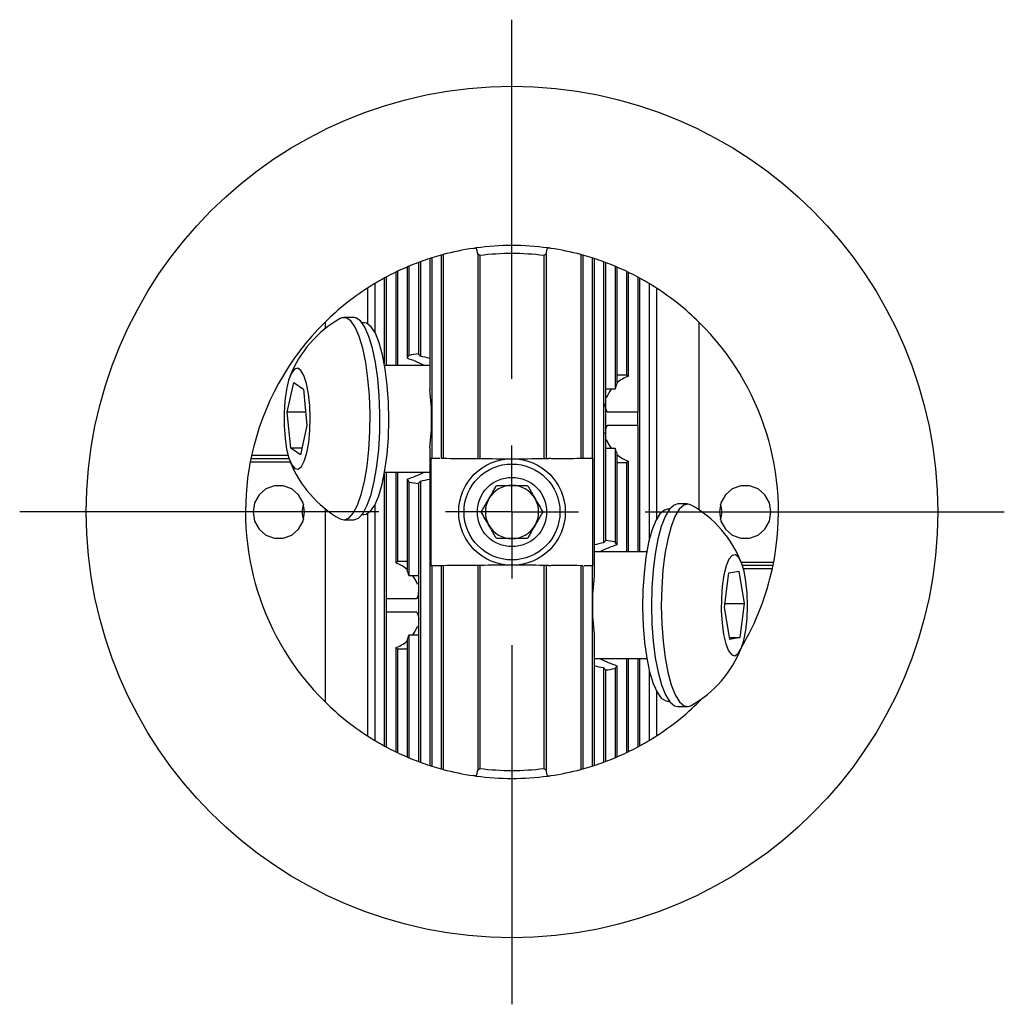
# Model space of a CAD drawing. Units: millimetres. Extents: x 14 to 266, y 11 to 189.
# Drawn here: x 46 to 82, y 116 to 153 of the extents above; entities that cross this region are included whole.
import ezdxf

# ---------------------------------------------------------------- set-up
doc = ezdxf.new("R2010")
doc.units = ezdxf.units.MM
doc.layers.add('VERMASSUNG', color=7, linetype='Continuous')

# ---------------------------------------------------------------- blocks, each defined once
blk = doc.blocks.new('SW_CENTERMARKSYMBOL_0')
at = {"layer": 'VERMASSUNG', "color": 0}
for p, q in [((0, 5), (0, 18.475)), ((0, 0), (0, 2.5)), ((-5, 0), (-18.475, 0)), ((0, 0), (-2.5, 0)), ((0, 0), (0, -2.5)), ((0, 0), (2.5, 0)), ((5, 0), (18.475, 0)), ((0, -5), (0, -18.475))]:
    blk.add_line(p, q, dxfattribs=at)

msp = doc.modelspace()

# ---------------------------------------------------------------- linework, layer by layer
at = {"color": 7, "linetype": 'Continuous', "lineweight": 25}
for p, q in [((61.34, 144.512), (61.34, 136.888)), ((61.411, 144.532), (61.411, 136.887)), ((62.718, 144.565), (62.658, 144.782)), ((62.718, 144.565), (62.718, 136.875)), ((62.795, 136.875), (62.795, 144.497)), ((65.195, 144.497), (65.195, 136.875)), ((65.273, 144.565), (65.332, 144.782)), ((65.273, 144.565), (65.273, 136.875)), ((66.58, 144.532), (66.58, 136.887)), ((66.651, 144.512), (66.651, 136.888)), ((60.486, 144.235), (60.486, 140.799)), ((60.557, 144.262), (60.557, 140.713)), ((60.913, 144.384), (60.913, 139.462)), ((60.984, 144.407), (60.984, 136.892)), ((67.007, 144.407), (67.007, 136.892)), ((67.078, 144.384), (67.078, 132.462)), ((67.434, 144.262), (67.434, 133.713)), ((67.505, 144.235), (67.505, 133.799)), ((59.632, 143.869), (59.632, 140.372)), ((59.703, 143.903), (59.703, 140.372)), ((60.059, 144.064), (60.059, 140.64)), ((60.13, 144.094), (60.13, 140.748)), ((67.861, 144.094), (67.861, 139.475)), ((67.932, 144.064), (67.932, 139.694)), ((68.288, 143.903), (68.288, 140.009)), ((68.359, 143.869), (68.359, 139.961)), ((58.849, 143.445), (58.849, 141.611)), ((59.204, 143.649), (59.204, 140.443)), ((59.276, 143.688), (59.276, 140.372)), ((68.715, 143.688), (68.715, 138.617)), ((68.786, 143.649), (68.786, 133.372)), ((69.142, 143.445), (69.142, 133.806)), ((58.576, 143.276), (58.576, 141.934)), ((69.414, 143.276), (69.414, 134.597)), ((56.981, 141.999), (56.981, 141.748)), ((58.056, 142.172), (57.689, 142.172)), ((58.442, 141.972), (58.371, 141.972)), ((71.01, 141.999), (71.01, 134.954)), ((60.913, 140.372), (59.217, 140.372)), ((55.563, 138.62), (55.803, 139.727)), ((55.803, 139.727), (56.171, 139.478)), ((68.288, 140.009), (67.932, 140.009)), ((56.171, 139.478), (56.299, 138.123)), ((67.861, 139.475), (67.505, 139.475)), ((55.691, 137.265), (55.563, 138.62)), ((56.252, 138.62), (55.563, 138.62)), ((68.715, 138.617), (67.588, 138.617)), ((56.299, 138.123), (56.059, 137.016)), ((67.588, 138.126), (68.715, 138.126)), ((68.715, 138.126), (68.715, 133.372)), ((56.059, 137.016), (55.691, 137.265)), ((56.113, 137.265), (55.691, 137.265)), ((60.913, 137.281), (60.913, 125.359)), ((67.505, 137.268), (67.861, 137.268)), ((67.861, 137.268), (67.861, 133.748)), ((54.175, 136.756), (55.672, 136.756)), ((55.629, 136.872), (54.197, 136.872)), ((55.594, 136.987), (54.222, 136.987)), ((60.961, 132.851), (60.961, 136.892)), ((60.961, 136.892), (60.984, 136.892)), ((61.34, 136.888), (61.411, 136.887)), ((62.623, 136.876), (62.718, 136.875)), ((62.718, 136.875), (62.795, 136.875)), ((65.195, 136.875), (65.273, 136.875)), ((65.273, 136.875), (65.368, 136.876)), ((66.58, 136.887), (66.651, 136.888)), ((67.007, 136.892), (67.03, 136.892)), ((67.03, 132.851), (67.03, 136.892)), ((67.932, 137.05), (67.932, 133.64)), ((67.932, 136.734), (68.288, 136.734)), ((68.288, 136.734), (68.288, 133.372)), ((68.359, 136.782), (68.359, 133.372)), ((59.217, 136.372), (60.913, 136.372)), ((59.276, 136.372), (59.276, 131.617)), ((59.632, 136.372), (59.632, 132.961)), ((59.703, 136.372), (59.703, 133.009)), ((59.204, 136.3), (59.204, 126.094)), ((60.059, 136.103), (60.059, 132.694)), ((60.13, 135.995), (60.13, 132.475)), ((60.557, 136.03), (60.557, 125.481)), ((60.486, 135.944), (60.486, 125.508)), ((56.981, 134.995), (56.981, 127.744)), ((58.849, 135.132), (58.849, 126.298)), ((69.9, 134.972), (69.828, 134.972)), ((70.582, 135.172), (70.215, 135.172)), ((57.689, 134.572), (58.056, 134.572)), ((58.371, 134.772), (58.442, 134.772)), ((58.576, 134.809), (58.576, 126.467)), ((69.054, 133.372), (67.078, 133.372)), ((60.059, 133.009), (59.703, 133.009)), ((60.984, 132.851), (60.961, 132.851)), ((60.984, 132.851), (60.984, 125.336)), ((61.411, 132.856), (61.34, 132.855)), ((61.34, 132.855), (61.34, 125.231)), ((61.411, 132.856), (61.411, 125.211)), ((62.718, 132.868), (62.623, 132.867)), ((62.718, 132.868), (62.718, 125.178)), ((62.795, 132.868), (62.718, 132.868)), ((62.795, 125.246), (62.795, 132.868)), ((65.195, 132.868), (65.195, 125.246)), ((65.273, 132.868), (65.195, 132.868)), ((65.273, 132.868), (65.273, 125.178)), ((65.368, 132.867), (65.273, 132.868)), ((66.58, 132.856), (66.58, 125.211)), ((66.651, 132.855), (66.58, 132.856)), ((66.651, 132.855), (66.651, 125.231)), ((67.007, 132.851), (67.007, 125.336)), ((67.03, 132.851), (67.007, 132.851)), ((72.137, 132.584), (72.51, 132.656)), ((72.51, 132.656), (72.713, 131.444)), ((72.599, 132.987), (73.816, 132.987)), ((72.642, 132.872), (73.793, 132.872)), ((72.677, 132.756), (73.769, 132.756)), ((60.486, 132.475), (60.13, 132.475)), ((71.967, 131.299), (72.137, 132.584)), ((60.402, 131.617), (59.276, 131.617)), ((72.169, 130.087), (71.967, 131.299)), ((71.986, 131.444), (72.713, 131.444)), ((72.713, 131.444), (72.543, 130.159)), ((59.276, 131.126), (60.402, 131.126)), ((59.276, 131.126), (59.276, 126.055)), ((60.13, 130.268), (60.486, 130.268)), ((60.13, 130.268), (60.13, 125.649)), ((67.078, 130.281), (67.078, 125.359)), ((72.157, 130.159), (72.543, 130.159)), ((72.543, 130.159), (72.169, 130.087)), ((59.632, 129.782), (59.632, 125.874)), ((59.703, 129.734), (60.059, 129.734)), ((59.703, 129.734), (59.703, 125.84)), ((60.059, 130.05), (60.059, 125.679)), ((67.078, 129.372), (69.054, 129.372)), ((68.288, 129.372), (68.288, 125.84)), ((68.359, 129.372), (68.359, 125.874)), ((68.715, 129.372), (68.715, 126.055)), ((68.786, 129.372), (68.786, 126.094)), ((67.434, 129.03), (67.434, 125.481)), ((67.861, 128.995), (67.861, 125.649)), ((67.932, 129.103), (67.932, 125.679)), ((67.505, 128.944), (67.505, 125.508)), ((69.142, 128.937), (69.142, 126.298)), ((69.414, 128.146), (69.414, 126.467)), ((69.828, 127.772), (69.9, 127.772)), ((70.215, 127.572), (70.582, 127.572)), ((70.631, 127.576), (70.725, 127.612)), ((71.01, 127.789), (71.01, 127.744)), ((62.658, 124.961), (62.718, 125.178)), ((65.332, 124.961), (65.273, 125.178))]:
    msp.add_line(p, q, dxfattribs=at)
at = {"color": 7, "linetype": 'Continuous', "lineweight": 25, "flags": 128}
for points in [[(57.546, 134.612), (57.695, 134.572), (57.871, 134.637), (58.04, 134.822), (58.199, 135.122), (58.341, 135.526), (58.462, 136.021), (58.558, 136.592), (58.626, 137.22), (58.664, 137.885), (58.671, 138.566), (58.646, 139.24), (58.591, 139.887), (58.506, 140.485), (58.396, 141.015), (58.262, 141.46), (58.11, 141.805), (57.945, 142.041), (57.771, 142.158), (57.595, 142.154), (57.546, 142.131)], [(58.056, 134.572), (58.062, 134.572), (58.238, 134.637), (58.407, 134.822), (58.566, 135.122), (58.708, 135.526), (58.829, 136.021), (58.925, 136.592), (58.993, 137.22), (59.031, 137.885), (59.038, 138.566), (59.013, 139.24), (58.958, 139.887), (58.873, 140.485), (58.763, 141.015), (58.629, 141.46), (58.477, 141.805), (58.312, 142.041), (58.138, 142.158), (58.056, 142.172)], [(59.229, 136.444), (59.308, 137.035), (59.356, 137.672), (59.374, 138.333), (59.36, 138.995), (59.315, 139.636), (59.24, 140.234), (59.138, 140.768), (59.012, 141.221), (58.867, 141.577), (58.707, 141.823), (58.538, 141.952), (58.442, 141.972)], [(55.846, 136.5), (55.969, 136.477), (56.09, 136.574), (56.201, 136.783), (56.295, 137.092), (56.365, 137.482), (56.409, 137.927), (56.423, 138.401), (56.405, 138.872), (56.358, 139.312), (56.284, 139.693), (56.188, 139.991), (56.076, 140.187), (55.954, 140.269), (55.831, 140.232), (55.715, 140.078), (55.612, 139.817), (55.529, 139.465), (55.471, 139.044), (55.442, 138.581), (55.444, 138.105), (55.477, 137.645), (55.538, 137.231), (55.623, 136.889), (55.728, 136.64), (55.846, 136.5)], [(58.442, 134.772), (58.519, 134.784), (58.688, 134.899), (58.849, 135.132), (58.996, 135.476), (59.124, 135.918), (59.229, 136.444)], [(54.28, 134.872), (54.338, 134.529), (54.506, 134.229), (54.762, 134.005), (55.078, 133.887), (55.413, 133.887), (55.728, 134.005), (55.985, 134.229), (56.153, 134.529), (56.211, 134.872), (56.153, 135.214), (55.985, 135.514), (55.728, 135.738), (55.413, 135.856), (55.078, 135.856), (54.762, 135.738), (54.506, 135.514), (54.338, 135.214), (54.28, 134.872)], [(71.78, 134.872), (71.838, 134.529), (72.006, 134.229), (72.262, 134.005), (72.578, 133.887), (72.913, 133.887), (73.228, 134.005), (73.485, 134.229), (73.653, 134.529), (73.711, 134.872), (73.653, 135.214), (73.485, 135.514), (73.228, 135.738), (72.913, 135.856), (72.578, 135.856), (72.262, 135.738), (72.006, 135.514), (71.838, 135.214), (71.78, 134.872)], [(69.828, 134.972), (69.717, 134.945), (69.549, 134.805), (69.39, 134.548), (69.246, 134.183), (69.123, 133.722), (69.023, 133.18), (68.951, 132.578), (68.908, 131.934), (68.897, 131.271), (68.918, 130.611), (68.969, 129.978), (69.05, 129.392), (69.158, 128.873), (69.288, 128.439), (69.437, 128.105), (69.599, 127.883), (69.768, 127.779), (69.828, 127.772)], [(70.215, 135.172), (70.078, 135.134), (69.906, 134.979), (69.744, 134.708), (69.598, 134.33), (69.471, 133.857), (69.368, 133.303), (69.292, 132.688), (69.246, 132.03), (69.231, 131.352), (69.248, 130.673), (69.296, 130.018), (69.373, 129.405), (69.478, 128.856), (69.606, 128.388), (69.753, 128.016), (69.916, 127.751), (70.088, 127.603), (70.215, 127.572)], [(70.725, 135.131), (70.621, 135.169), (70.445, 135.134), (70.273, 134.979), (70.111, 134.708), (69.965, 134.33), (69.838, 133.857), (69.735, 133.303), (69.659, 132.688), (69.613, 132.03), (69.598, 131.352), (69.615, 130.673), (69.663, 130.018), (69.74, 129.405), (69.845, 128.856), (69.973, 128.388), (70.12, 128.016), (70.283, 127.751), (70.455, 127.603), (70.631, 127.576), (70.631, 127.576)], [(72.364, 129.474), (72.486, 129.557), (72.598, 129.754), (72.694, 130.053), (72.768, 130.435), (72.815, 130.876), (72.832, 131.347), (72.818, 131.821), (72.774, 132.266), (72.703, 132.654), (72.609, 132.963), (72.498, 133.171), (72.377, 133.266), (72.254, 133.242), (72.136, 133.101), (72.031, 132.851), (71.946, 132.508), (71.885, 132.093), (71.853, 131.634), (71.851, 131.157), (71.88, 130.695), (71.938, 130.274), (72.022, 129.923), (72.125, 129.663), (72.242, 129.51), (72.364, 129.474)]]:
    msp.add_lwpolyline(points, dxfattribs=at)
at = {"color": 7, "linetype": 'Continuous', "lineweight": 25}
for radius in [15.975, 2, 1.8, 1.3]:
    msp.add_circle((63.995, 134.872), radius, dxfattribs=at)
for centre, radius, start, end in [((63.995, 134.872), 10, 82.3164, 97.6836), ((63.995, 134.872), 10, 105.4009, 107.5258), ((63.995, 134.872), 10, 104.9769, 105.4009), ((63.995, 134.872), 10, 98.3824, 104.9769), ((63.995, 134.872), 10, 97.6836, 97.8913), ((63.995, 134.872), 9.7, 82.8937, 97.1063), ((63.995, 134.872), 10, 82.1087, 82.3164), ((63.995, 134.872), 10, 75.0231, 81.6176), ((63.995, 134.872), 10, 74.5991, 75.0231), ((63.995, 134.872), 10, 72.4742, 74.5991), ((63.995, 134.872), 10, 110.5473, 112.7397), ((63.995, 134.872), 10, 110.111, 110.5473), ((63.995, 134.872), 10, 107.9553, 110.111), ((63.995, 134.872), 10, 107.5258, 107.9553), ((63.995, 134.872), 10, 72.0447, 72.4742), ((63.995, 134.872), 10, 69.889, 72.0447), ((63.995, 134.872), 10, 69.4527, 69.889), ((63.995, 134.872), 10, 67.2603, 69.4527), ((63.995, 134.872), 10, 115.8738, 118.1613), ((63.995, 134.872), 10, 115.42, 115.8738), ((63.995, 134.872), 10, 113.184, 115.42), ((63.995, 134.872), 10, 112.7397, 113.184), ((63.995, 134.872), 10, 66.816, 67.2603), ((63.995, 134.872), 10, 64.58, 66.816), ((63.995, 134.872), 10, 64.1262, 64.58), ((63.995, 134.872), 10, 61.8387, 64.1262), ((63.995, 134.872), 10, 120.9748, 122.8132), ((63.995, 134.872), 10, 118.6264, 120.9748), ((63.995, 134.872), 10, 118.1613, 118.6264), ((63.995, 134.872), 10, 61.3736, 61.8387), ((63.995, 134.872), 10, 59.0252, 61.3736), ((63.995, 134.872), 10, 57.1868, 59.0252), ((63.995, 134.872), 10, 122.8132, 134.5423), ((63.995, 134.872), 10, 45.4577, 57.1868), ((63.995, 134.872), 10, 134.5423, 167.787), ((59.684, 138.372), 4.325, 119.6281, 158.4388), ((63.995, 134.872), 10, 349.1375, 45.4577), ((60.1, 140.403), 0.552, 34.1437, 45.707), ((60.769, 140.25), 0.81, 142.0293, 151.2201), ((51.846, 138.372), 9.132, 353.1395, 6.8605), ((63.995, 134.872), 10, 169.1375, 225.4577), ((63.995, 134.872), 10, 168.463, 169.1375), ((63.995, 134.872), 10, 167.787, 168.463), ((59.684, 138.372), 4.325, 201.5612, 240.3719), ((63.995, 356.872), 220, 269.21571, 269.29501), ((63.995, 356.872), 220, 269.32694, 269.62034), ((63.995, 356.872), 220, 269.68748, 270.31252), ((63.995, 356.872), 220, 270.37966, 270.67306), ((63.995, 356.872), 220, 270.69166, 270.78429), ((60.769, 136.493), 0.81, 208.78, 217.9704), ((60.1, 136.34), 0.552, 314.2933, 325.856), ((63.995, 134.872), 1, 90, 150), ((63.995, 134.872), 1, 30, 90), ((63.995, 134.872), 1, 150, 210), ((63.995, 134.872), 1, 330, 30), ((68.587, 131.372), 4.325, 21.5612, 60.3719), ((63.995, 134.872), 1, 210, 270), ((63.995, 134.872), 1, 270, 330), ((67.891, 133.403), 0.552, 134.2933, 145.856), ((67.222, 133.25), 0.81, 28.78, 37.9704), ((63.995, -87.128), 220, 90.69166, 90.78429), ((63.995, -87.128), 220, 90.37966, 90.67306), ((63.995, -87.128), 220, 89.68748, 90.31252), ((63.995, -87.128), 220, 89.32694, 89.62034), ((63.995, -87.128), 220, 89.21571, 89.29501), ((63.995, 134.872), 10, 329.5943, 347.787), ((63.995, 134.872), 10, 347.787, 348.463), ((63.995, 134.872), 10, 348.463, 349.1375), ((76.145, 131.372), 9.132, 173.1395, 186.8605), ((68.587, 131.372), 4.325, 299.6281, 338.4388), ((67.891, 129.34), 0.552, 214.1437, 225.707), ((67.222, 129.493), 0.81, 322.0293, 331.2201), ((63.995, 134.872), 10, 314.5423, 315.7636), ((63.995, 134.872), 10, 225.4577, 237.1868), ((63.995, 134.872), 10, 302.8132, 314.5423), ((63.995, 134.872), 10, 237.1868, 239.0252), ((63.995, 134.872), 10, 300.9748, 302.8132), ((63.995, 134.872), 10, 239.0252, 241.3736), ((63.995, 134.872), 10, 241.3736, 241.8387), ((63.995, 134.872), 10, 241.8387, 244.1262), ((63.995, 134.872), 10, 295.8738, 298.1613), ((63.995, 134.872), 10, 298.1613, 298.6264), ((63.995, 134.872), 10, 298.6264, 300.9748), ((63.995, 134.872), 10, 244.1262, 244.58), ((63.995, 134.872), 10, 244.58, 246.8408), ((63.995, 134.872), 10, 246.816, 247.2603), ((63.995, 134.872), 10, 247.2603, 249.4765), ((63.995, 134.872), 10, 290.5235, 292.7397), ((63.995, 134.872), 10, 292.7397, 293.184), ((63.995, 134.872), 10, 293.184, 295.42), ((63.995, 134.872), 10, 295.42, 295.8738), ((63.995, 134.872), 10, 249.4527, 249.889), ((63.995, 134.872), 10, 249.889, 252.0675), ((63.995, 134.872), 10, 252.0447, 252.4742), ((63.995, 134.872), 10, 252.4742, 254.6212), ((63.995, 134.872), 10, 285.3788, 287.5258), ((63.995, 134.872), 10, 287.5258, 287.9553), ((63.995, 134.872), 10, 287.9325, 290.111), ((63.995, 134.872), 10, 290.111, 290.5473), ((63.995, 134.872), 10, 254.5991, 255.0231), ((63.995, 134.872), 10, 255.0231, 261.6176), ((63.995, 134.872), 10, 262.1087, 262.3164), ((63.995, 134.872), 10, 262.3164, 277.6836), ((63.995, 134.872), 9.7, 262.8937, 277.1063), ((63.995, 134.872), 10, 277.6836, 277.8913), ((63.995, 134.872), 10, 278.3824, 284.9769), ((63.995, 134.872), 10, 284.9769, 285.4009)]:
    msp.add_arc(centre, radius, start, end, dxfattribs=at)
for centre, major_axis, ratio, start_param, end_param in [((61.626, 138.372), (4.83, 0), 0.517638, 1.809267, 1.885836), ((58.573, 138.372), (3.536, 0), 0.707107, 0.927295, 1.137112), ((58.866, 138.372), (4.83, 0), 0.517638, 1.133178, 1.213069), ((68.227, 138.372), (0, 1.65), 0.298858, 0.641478, 0.837831), ((68.72, 138.372), (0, 1.65), 0.816497, 0.270948, 0.624427), ((68.227, 138.372), (0, 1.65), 0.298858, 6.012237, 6.160042), ((68.72, 138.372), (0, 1.65), 0.816497, 0.837831, 1.075371), ((68.227, 138.372), (0, 1.65), 0.298858, 4.562968, 4.86181), ((68.72, 138.372), (0, 1.65), 0.816497, 2.066222, 2.303762), ((68.227, 138.372), (0, 1.65), 0.298858, 2.303762, 2.500115), ((68.72, 138.372), (0, 1.65), 0.816497, 2.517166, 2.870644), ((68.227, 138.372), (0, 1.65), 0.298858, 3.264736, 3.412541), ((58.573, 138.372), (3.536, 0), 0.707107, 5.146073, 5.35589), ((61.626, 138.372), (4.83, 0), 0.517638, 4.39735, 4.473919), ((58.866, 138.372), (4.83, 0), 0.517638, 5.070116, 5.150007), ((57.425, 134.872), (1.303, 0), 0.767327, 2.859954, 3.423231), ((70.566, 134.872), (1.303, 0), 0.767327, 6.001547, 6.564824), ((66.364, 131.372), (4.83, 0), 0.517638, 1.255757, 1.332326), ((69.125, 131.372), (4.83, 0), 0.517638, 1.928523, 2.008415), ((69.418, 131.372), (3.536, 0), 0.707107, 2.00448, 2.214297), ((59.764, 131.372), (0, 1.65), 0.298858, 0.123143, 0.270948), ((59.271, 131.372), (0, 1.65), 0.816497, 5.658758, 6.012237), ((59.764, 131.372), (0, 1.65), 0.298858, 5.445355, 5.641708), ((59.271, 131.372), (0, 1.65), 0.816497, 5.207814, 5.445355), ((59.764, 131.372), (0, 1.65), 0.298858, 1.421375, 1.720218), ((59.271, 131.372), (0, 1.65), 0.816497, 3.979423, 4.216963), ((59.764, 131.372), (0, 1.65), 0.298858, 3.78307, 3.979423), ((59.271, 131.372), (0, 1.65), 0.816497, 3.412541, 3.76602), ((59.764, 131.372), (0, 1.65), 0.298858, 2.870644, 3.01845), ((69.418, 131.372), (3.536, 0), 0.707107, 4.068888, 4.278705), ((69.125, 131.372), (4.83, 0), 0.517638, 4.274771, 4.354662), ((66.364, 131.372), (4.83, 0), 0.517638, 4.950859, 5.027428)]:
    msp.add_ellipse(centre, major_axis=major_axis, ratio=ratio, start_param=start_param, end_param=end_param, dxfattribs=at)
for points, knots in [([(62.538, 144.765), (62.551, 144.767), (62.563, 144.768), (62.574, 144.77), (62.586, 144.772), (62.596, 144.773), (62.604, 144.774), (62.612, 144.775), (62.619, 144.776), (62.623, 144.777)], [0, 0, 0, 0, 0.0000407858, 0.0000407858, 0.0000407858, 0.0000815916, 0.0000815916, 0.0000815916, 0.0001258016, 0.0001258016, 0.0001258016, 0.0001258016]), ([(65.453, 144.765), (65.44, 144.767), (65.428, 144.768), (65.417, 144.77), (65.405, 144.772), (65.395, 144.773), (65.387, 144.774), (65.379, 144.775), (65.372, 144.776), (65.368, 144.777)], [0, 0, 0, 0, 0.0000407858, 0.0000407858, 0.0000407858, 0.0000815916, 0.0000815916, 0.0000815916, 0.0001258016, 0.0001258016, 0.0001258016, 0.0001258016]), ([(67.588, 138.617), (67.586, 138.617), (67.581, 138.618), (67.572, 138.624), (67.554, 138.648), (67.518, 138.756), (67.486, 138.868), (67.501, 138.952), (67.501, 138.955)], [0, 0, 0, 0, 0.018047, 0.041876, 0.08802, 0.265732, 0.975024, 1, 1, 1, 1]), ([(67.507, 137.788), (67.508, 137.862), (67.51, 137.951), (67.538, 138.048), (67.549, 138.078), (67.559, 138.1), (67.568, 138.115), (67.578, 138.123), (67.584, 138.126), (67.587, 138.126), (67.588, 138.126)], [0, 0, 0, 0, 0.624137, 0.74655, 0.830084, 0.887418, 0.94654, 0.97031, 0.989797, 1, 1, 1, 1]), ([(62.538, 136.876), (62.551, 136.876), (62.563, 136.876), (62.574, 136.876), (62.585, 136.876), (62.595, 136.876), (62.603, 136.876), (62.612, 136.876), (62.619, 136.876), (62.623, 136.876)], [0, 0, 0, 0, 0.0000402936, 0.0000402936, 0.0000402936, 0.0000805872, 0.0000805872, 0.0000805872, 0.0001251637, 0.0001251637, 0.0001251637, 0.0001251637]), ([(65.453, 136.876), (65.44, 136.876), (65.428, 136.876), (65.417, 136.876), (65.406, 136.876), (65.396, 136.876), (65.388, 136.876), (65.379, 136.876), (65.372, 136.876), (65.368, 136.876)], [0, 0, 0, 0, 0.0000402936, 0.0000402936, 0.0000402936, 0.0000805872, 0.0000805872, 0.0000805872, 0.0001251637, 0.0001251637, 0.0001251637, 0.0001251637]), ([(62.841, 134.872), (62.923, 135.015), (63.065, 135.26), (63.27, 135.616), (63.373, 135.793), (63.418, 135.872)], [0, 0, 0, 0, 0.439105, 0.751359, 1, 1, 1, 1]), ([(63.418, 135.872), (63.486, 135.872), (63.677, 135.872), (64.037, 135.872), (64.361, 135.872), (64.532, 135.872), (64.573, 135.872)], [0, 0, 0, 0, 0.186162, 0.526681, 0.886778, 1, 1, 1, 1]), ([(64.573, 135.872), (64.655, 135.728), (64.797, 135.483), (65.002, 135.127), (65.105, 134.95), (65.15, 134.872)], [0, 0, 0, 0, 0.439105, 0.751359, 1, 1, 1, 1]), ([(63.418, 133.872), (63.335, 134.015), (63.194, 134.26), (62.988, 134.616), (62.886, 134.793), (62.841, 134.872)], [0, 0, 0, 0, 0.439105, 0.751359, 1, 1, 1, 1]), ([(65.15, 134.872), (65.068, 134.728), (64.926, 134.483), (64.72, 134.127), (64.618, 133.95), (64.573, 133.872)], [0, 0, 0, 0, 0.439105, 0.751359, 1, 1, 1, 1]), ([(64.573, 133.872), (64.532, 133.872), (64.361, 133.872), (64.037, 133.872), (63.677, 133.872), (63.486, 133.872), (63.418, 133.872)], [0, 0, 0, 0, 0.113222, 0.473319, 0.813838, 1, 1, 1, 1]), ([(62.623, 132.867), (62.619, 132.867), (62.613, 132.867), (62.606, 132.867), (62.598, 132.867), (62.589, 132.867), (62.578, 132.867), (62.566, 132.867), (62.552, 132.867), (62.538, 132.867)], [0, 0, 0, 0, 0.0000402924, 0.0000402924, 0.0000402924, 0.0000805847, 0.0000805847, 0.0000805847, 0.0001251637, 0.0001251637, 0.0001251637, 0.0001251637]), ([(65.368, 132.867), (65.372, 132.867), (65.378, 132.867), (65.385, 132.867), (65.393, 132.867), (65.402, 132.867), (65.413, 132.867), (65.425, 132.867), (65.439, 132.867), (65.453, 132.867)], [0, 0, 0, 0, 0.0000402924, 0.0000402924, 0.0000402924, 0.0000805847, 0.0000805847, 0.0000805847, 0.0001251637, 0.0001251637, 0.0001251637, 0.0001251637]), ([(60.484, 131.955), (60.483, 131.881), (60.481, 131.792), (60.453, 131.695), (60.442, 131.665), (60.432, 131.643), (60.423, 131.628), (60.413, 131.62), (60.407, 131.617), (60.404, 131.617), (60.402, 131.617)], [0, 0, 0, 0, 0.624137, 0.74655, 0.830084, 0.887418, 0.94654, 0.97031, 0.989797, 1, 1, 1, 1]), ([(60.402, 131.126), (60.405, 131.126), (60.41, 131.125), (60.419, 131.119), (60.437, 131.095), (60.473, 130.987), (60.505, 130.875), (60.49, 130.791), (60.49, 130.788)], [0, 0, 0, 0, 0.018047, 0.041876, 0.08802, 0.265732, 0.975024, 1, 1, 1, 1]), ([(62.623, 124.966), (62.619, 124.967), (62.613, 124.967), (62.606, 124.969), (62.598, 124.97), (62.589, 124.971), (62.578, 124.972), (62.567, 124.974), (62.555, 124.976), (62.542, 124.978), (62.541, 124.978), (62.539, 124.978), (62.538, 124.978)], [0, 0, 0, 0, 0.0000401946, 0.0000401946, 0.0000401946, 0.0000803727, 0.0000803727, 0.0000803727, 0.0001208027, 0.0001208027, 0.0001208027, 0.0001256572, 0.0001256572, 0.0001256572, 0.0001256572]), ([(65.368, 124.966), (65.372, 124.967), (65.378, 124.967), (65.385, 124.969), (65.393, 124.97), (65.402, 124.971), (65.413, 124.972), (65.424, 124.974), (65.436, 124.976), (65.449, 124.978), (65.45, 124.978), (65.452, 124.978), (65.453, 124.978)], [0, 0, 0, 0, 0.0000401946, 0.0000401946, 0.0000401946, 0.0000803727, 0.0000803727, 0.0000803727, 0.0001208027, 0.0001208027, 0.0001208027, 0.0001256572, 0.0001256572, 0.0001256572, 0.0001256572])]:
    msp.add_open_spline(points, degree=3, knots=knots, dxfattribs=at)
for points in [[(62.795, 144.497), (62.77, 144.52), (62.744, 144.542), (62.718, 144.565)], [(65.273, 144.565), (65.247, 144.542), (65.221, 144.52), (65.195, 144.497)], [(62.718, 125.178), (62.744, 125.201), (62.77, 125.223), (62.795, 125.246)], [(65.195, 125.246), (65.221, 125.223), (65.247, 125.201), (65.273, 125.178)]]:
    msp.add_open_spline(points, degree=3, dxfattribs=at)

# ---------------------------------------------------------------- block references
at = {"layer": 'VERMASSUNG'}
msp.add_blockref('SW_CENTERMARKSYMBOL_0', (63.995, 134.872), dxfattribs=at)

doc.saveas('drawing.dxf')
